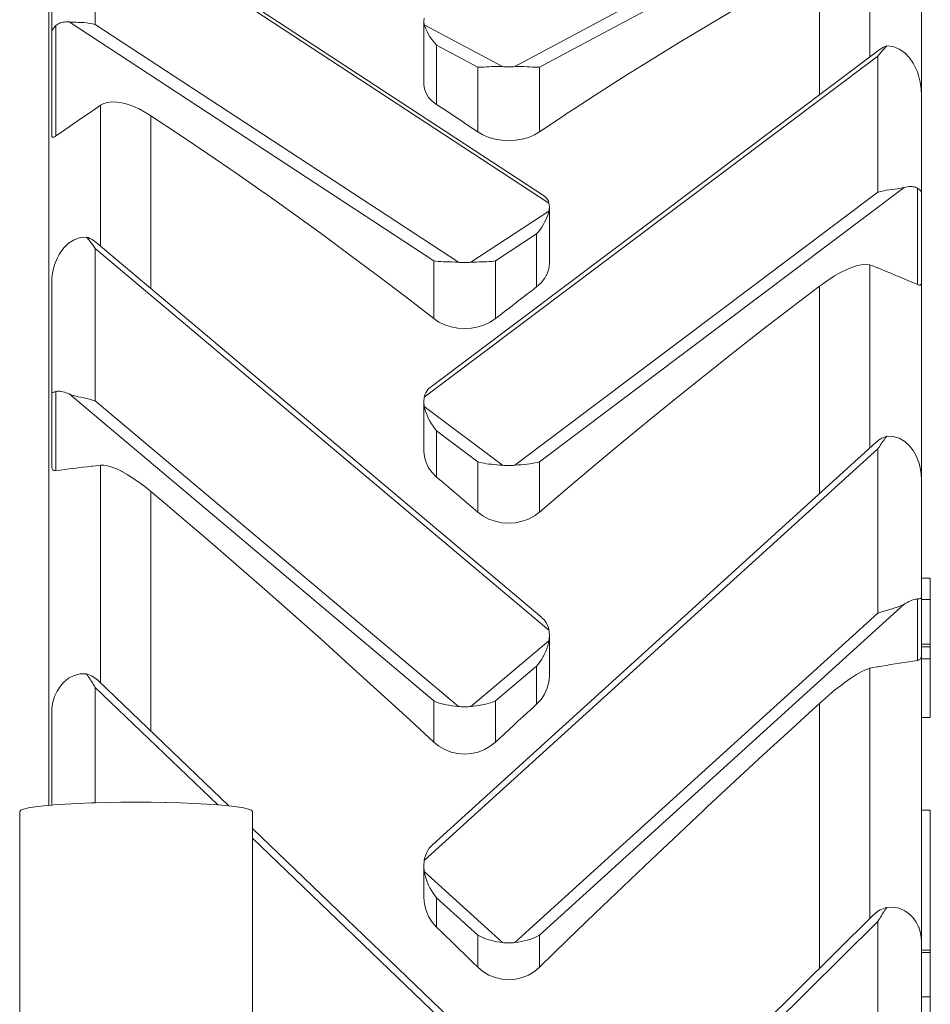
# Model space of a CAD drawing. Units: millimetres. Extents: x 280.6 to 327, y 164.4 to 224.8.
# Drawn here: x 316.9 to 318.5, y 188.2 to 189.9 of the extents above; entities that cross this region are included whole.
import ezdxf

# ---------------------------------------------------------------- set-up
doc = ezdxf.new("R2010")
doc.units = ezdxf.units.MM
doc.header["$MEASUREMENT"] = 0
doc.layers.add('Ebene 1', color=7, linetype='Continuous', lineweight=0)

# ---------------------------------------------------------------- blocks, each defined once
blk = doc.blocks.new('Block_1')
at = {"layer": 'Ebene 1', "color": 250, "lineweight": 9}
for p, q in [((316.959, 188.5221), (316.959, 190.2362)), ((317.76, 189.7913), (318.384, 190.1255)), ((317.8024, 189.79), (318.429, 190.1256)), ((317.8107, 189.5686), (317.0342, 190.0771)), ((317.8186, 189.5568), (317.039, 190.0674)), ((317.039, 190.0674), (317.039, 189.8636)), ((316.964, 189.8489), (316.964, 189.9946)), ((318.3702, 189.9801), (318.3702, 189.8079)), ((318.2836, 189.9704), (318.2836, 189.7428)), ((318.459, 189.7418), (318.459, 189.9001)), ((316.9713, 189.8618), (316.9713, 189.6721)), ((317.6206, 189.4575), (316.994, 189.8679)), ((317.663, 189.455), (317.039, 189.8636)), ((317.6036, 189.869), (317.6036, 189.7603)), ((317.7387, 189.7913), (317.6044, 189.8632)), ((316.964, 189.8491), (316.964, 189.6732)), ((317.6256, 189.8278), (317.6963, 189.79)), ((317.6256, 189.8278), (317.6256, 189.726)), ((317.6044, 189.2233), (318.384, 189.8094)), ((318.3857, 189.8196), (317.6143, 189.2397)), ((318.384, 189.8094), (318.384, 189.5755)), ((317.6963, 189.79), (317.6963, 189.6791)), ((317.8024, 189.79), (317.8024, 189.6791)), ((318.459, 189.5743), (318.459, 189.7416)), ((317.0478, 189.4828), (317.0478, 189.7247)), ((317.1344, 189.7067), (317.1344, 189.4099)), ((317.76, 189.1064), (318.384, 189.5755)), ((317.8024, 189.1124), (318.429, 189.5835)), ((318.4517, 189.5823), (318.4517, 189.4168)), ((318.459, 189.5743), (318.459, 189.421)), ((317.6843, 189.455), (317.8186, 189.5429)), ((317.8194, 189.4527), (317.8194, 189.55)), ((317.7974, 189.5038), (317.7267, 189.4575)), ((317.7974, 189.5038), (317.7974, 189.4127)), ((317.8064, 188.8446), (317.0403, 189.4891)), ((317.039, 189.4787), (317.034, 189.4855)), ((317.8186, 188.8229), (317.039, 189.4787)), ((317.039, 189.4787), (317.039, 189.217)), ((317.6206, 189.4575), (317.6206, 189.3583)), ((317.7267, 189.4575), (317.7267, 189.3583)), ((318.3702, 189.4503), (318.3702, 189.1362)), ((318.459, 189.4209), (318.459, 189.421)), ((318.459, 189.0821), (318.459, 189.4197)), ((316.964, 189.2304), (316.964, 189.4175)), ((318.2886, 189.4176), (318.2836, 189.4138)), ((318.2836, 189.4138), (318.2836, 189.0576)), ((316.9713, 189.233), (316.9713, 189.0973)), ((316.964, 189.2304), (316.964, 189.1047)), ((317.6206, 188.7017), (316.994, 189.2289)), ((317.663, 188.692), (317.039, 189.217)), ((317.6036, 189.2155), (317.6036, 189.1306)), ((317.7387, 189.1064), (317.6044, 189.2074)), ((317.6256, 189.1656), (317.6963, 189.1124)), ((317.6256, 189.1656), (317.6256, 189.0861)), ((317.6044, 188.4276), (318.384, 189.1348)), ((318.3803, 189.1453), (317.6187, 188.4545)), ((318.384, 189.1348), (318.384, 188.8526)), ((317.0478, 188.733), (317.0478, 189.1064)), ((317.6963, 189.1124), (317.6963, 189.0259)), ((317.8024, 189.1124), (317.8024, 189.0259)), ((318.459, 188.8792), (318.459, 189.081)), ((317.1344, 189.0613), (317.1344, 188.6499)), ((318.459, 188.9127), (318.474, 188.9127)), ((318.474, 188.8759), (318.474, 188.9127)), ((318.459, 188.8792), (318.459, 188.7813)), ((317.8024, 188.2994), (318.429, 188.8678)), ((318.4517, 188.8768), (318.454, 188.877)), ((318.4517, 188.8768), (318.4517, 188.7711)), ((318.459, 188.8759), (318.474, 188.8759)), ((318.474, 188.7991), (318.474, 188.8759)), ((317.76, 188.2865), (318.384, 188.8526)), ((317.8194, 188.7444), (317.8194, 188.8141)), ((317.6843, 188.692), (317.8186, 188.805)), ((318.459, 188.7991), (318.474, 188.7991)), ((318.459, 188.7945), (318.474, 188.7945)), ((318.474, 188.7945), (318.474, 188.7991)), ((318.474, 188.774), (318.474, 188.7945)), ((318.459, 188.7812), (318.459, 188.7813)), ((318.459, 188.2884), (318.459, 188.7797)), ((317.7974, 188.7612), (317.7267, 188.7017)), ((317.7974, 188.7612), (317.7974, 188.696)), ((318.459, 188.774), (318.474, 188.774)), ((318.474, 188.6732), (318.474, 188.774)), ((318.3702, 188.7577), (318.3702, 188.3281)), ((317.039, 188.7249), (317.034, 188.7327)), ((317.2685, 188.5212), (317.0452, 188.7355)), ((317.2495, 188.5229), (317.039, 188.7249)), ((317.039, 188.7249), (317.039, 188.5265)), ((317.6206, 188.7017), (317.6206, 188.6307)), ((317.7267, 188.7017), (317.7267, 188.6307)), ((318.2886, 188.7019), (318.2836, 188.6974)), ((318.2836, 188.6974), (318.2836, 188.2424)), ((316.964, 188.5226), (316.964, 188.6802)), ((318.474, 188.6732), (318.459, 188.6732)), ((316.909, 188.5116), (316.909, 187.6203)), ((317.309, 179.7893), (317.309, 188.5119)), ((318.459, 188.5138), (318.474, 188.5138)), ((318.474, 188.2735), (318.474, 188.5138)), ((317.802, 188.0093), (317.309, 188.4824)), ((317.8186, 187.9769), (317.309, 188.4658)), ((317.6036, 188.4182), (317.6036, 188.3639)), ((317.7387, 188.2865), (317.6044, 188.4084)), ((317.6256, 188.3636), (317.6963, 188.2994)), ((317.6256, 188.3636), (317.6256, 188.3128)), ((317.6044, 187.5519), (318.384, 188.3229)), ((318.3757, 188.3336), (317.6232, 187.5893)), ((318.384, 188.3229), (318.384, 188.0152)), ((317.6963, 188.2994), (317.6963, 188.2442)), ((317.8024, 188.2994), (317.8024, 188.2442)), ((318.459, 188.0675), (318.459, 188.2875)), ((318.459, 188.2735), (318.474, 188.2735)), ((318.459, 188.2694), (318.459, 188.2695)), ((318.459, 188.2694), (318.474, 188.2694)), ((318.474, 188.2694), (318.474, 188.2735)), ((318.474, 188.1935), (318.474, 188.2694)), ((318.459, 188.1935), (318.474, 188.1935)), ((318.474, 188.1652), (318.474, 188.1935))]:
    blk.add_line(p, q, dxfattribs=at)
for points in [[(318.2836, 189.9704), (318.2713, 189.9637), (318.2352, 189.9441), (318.1869, 189.9172), (318.1386, 189.8896), (318.0904, 189.8613), (318.0422, 189.8325), (317.994, 189.803), (317.946, 189.7729), (317.898, 189.7422), (317.86, 189.7174), (317.8501, 189.711), (317.8446, 189.7073), (317.8024, 189.6791)], [(316.9713, 189.8618), (316.9699, 189.8604), (316.9687, 189.8591), (316.9676, 189.8578), (316.9666, 189.8565), (316.9658, 189.8552), (316.9651, 189.8539), (316.9646, 189.8526), (316.9643, 189.8514), (316.9641, 189.8501), (316.964, 189.8491), (316.964, 189.8491), (316.964, 189.849)], [(316.9713, 189.8618), (316.9699, 189.8604), (316.9687, 189.8591), (316.9676, 189.8578), (316.9666, 189.8565), (316.9658, 189.8552), (316.9651, 189.8539), (316.9646, 189.8526), (316.9643, 189.8514), (316.9641, 189.8501), (316.964, 189.8491)], [(316.994, 189.8679), (316.9912, 189.868), (316.9884, 189.868), (316.9858, 189.8678), (316.9833, 189.8675), (316.981, 189.867), (316.9788, 189.8663), (316.9767, 189.8654), (316.9747, 189.8644), (316.973, 189.8632), (316.9713, 189.8618)], [(316.994, 189.8679), (316.9912, 189.868), (316.9884, 189.868), (316.9858, 189.8678), (316.9833, 189.8675), (316.981, 189.867), (316.9788, 189.8663), (316.9767, 189.8654), (316.9747, 189.8644), (316.973, 189.8632), (316.9713, 189.8618)], [(316.994, 189.8679), (316.9953, 189.8678), (316.9974, 189.8676), (317.0012, 189.8675), (317.0053, 189.8674), (317.0097, 189.8672), (317.0143, 189.867), (317.0191, 189.8667), (317.0241, 189.8662), (317.0291, 189.8655), (317.034, 189.8647), (317.0341, 189.8647), (317.039, 189.8636)], [(316.9953, 189.8678), (316.9974, 189.8676), (317.0012, 189.8675), (317.0053, 189.8674), (317.0097, 189.8672), (317.0143, 189.867), (317.0191, 189.8667), (317.0241, 189.8662), (317.0291, 189.8655), (317.034, 189.8647), (317.0341, 189.8647), (317.039, 189.8636)], [(317.6044, 189.8746), (317.6041, 189.8735), (317.6039, 189.8723), (317.6038, 189.8712), (317.6037, 189.87), (317.6036, 189.869), (317.6036, 189.8689), (317.6036, 189.8689), (317.6037, 189.8678), (317.6038, 189.8666), (317.6039, 189.8655), (317.6041, 189.8644), (317.6044, 189.8632)], [(317.6036, 189.8689), (317.6037, 189.8678), (317.6038, 189.8666), (317.6039, 189.8655), (317.6041, 189.8644), (317.6044, 189.8632)], [(317.6044, 189.8632), (317.6053, 189.8604), (317.6064, 189.8572), (317.6079, 189.8538), (317.6097, 189.8501), (317.6118, 189.8464), (317.6141, 189.8426), (317.6167, 189.8387), (317.6195, 189.835), (317.6225, 189.8313), (317.6256, 189.8278)], [(317.6044, 189.8632), (317.6053, 189.8604), (317.6064, 189.8572), (317.6079, 189.8538), (317.6097, 189.8501), (317.6118, 189.8464), (317.6141, 189.8426), (317.6167, 189.8387), (317.6195, 189.835), (317.6225, 189.8313), (317.6256, 189.8278)], [(318.384, 189.8094), (318.3855, 189.8113), (318.387, 189.8131), (318.3885, 189.8149), (318.39, 189.8167), (318.3915, 189.8184), (318.3931, 189.8202), (318.3946, 189.8219), (318.3956, 189.823), (318.3961, 189.8235), (318.3976, 189.8252), (318.3991, 189.8268)], [(318.3857, 189.8196), (318.3877, 189.821), (318.3905, 189.8228), (318.3933, 189.8244), (318.3946, 189.825), (318.3962, 189.8257), (318.3991, 189.8268)], [(318.3991, 189.8268), (318.4101, 189.8255), (318.4204, 189.8214), (318.43, 189.8148), (318.438, 189.8064), (318.4445, 189.7973), (318.4498, 189.7871), (318.4517, 189.782), (318.4539, 189.7761), (318.4568, 189.7645), (318.4585, 189.7529), (318.459, 189.7427), (318.459, 189.7418), (318.459, 189.7416)], [(318.384, 189.8094), (318.3855, 189.8113), (318.387, 189.8131), (318.3885, 189.8149), (318.39, 189.8167), (318.3915, 189.8184), (318.3931, 189.8202), (318.3946, 189.8219), (318.3956, 189.823)], [(317.6963, 189.79), (317.6997, 189.79), (317.7032, 189.7901), (317.7071, 189.7903), (317.7111, 189.7906), (317.7154, 189.7909), (317.7198, 189.7912), (317.7244, 189.7914), (317.7291, 189.7915), (317.7339, 189.7915), (317.7387, 189.7913)], [(317.6963, 189.79), (317.6997, 189.79), (317.7032, 189.7901), (317.7071, 189.7903), (317.7111, 189.7906), (317.7154, 189.7909), (317.7198, 189.7912), (317.7244, 189.7914), (317.7291, 189.7915), (317.7339, 189.7915), (317.7387, 189.7913)], [(317.7387, 189.7913), (317.7409, 189.7911), (317.743, 189.791), (317.7451, 189.7909), (317.7472, 189.7909), (317.7494, 189.7909), (317.7515, 189.7909), (317.7536, 189.7909), (317.7557, 189.791), (317.7579, 189.7911), (317.76, 189.7913)], [(317.7387, 189.7913), (317.7409, 189.7911), (317.743, 189.791), (317.7451, 189.7909), (317.7472, 189.7909), (317.7494, 189.7909), (317.7515, 189.7909), (317.7536, 189.7909), (317.7557, 189.791), (317.7579, 189.7911), (317.76, 189.7913)], [(317.76, 189.7913), (317.7654, 189.7915), (317.7709, 189.7915), (317.7762, 189.7913), (317.7811, 189.791), (317.7857, 189.7907), (317.7902, 189.7904), (317.7946, 189.7902), (317.7987, 189.79), (317.8024, 189.79)], [(317.76, 189.7913), (317.7654, 189.7915), (317.7709, 189.7915), (317.7762, 189.7913), (317.7811, 189.791), (317.7857, 189.7907), (317.7902, 189.7904), (317.7946, 189.7902), (317.7987, 189.79), (317.8024, 189.79)], [(317.6256, 189.726), (317.618, 189.7319), (317.6118, 189.7384), (317.6073, 189.7454), (317.6046, 189.7528), (317.6036, 189.7603), (317.6036, 189.7603)], [(316.9713, 189.6721), (316.9789, 189.6774), (316.9866, 189.6827), (316.9942, 189.688), (317.0018, 189.6933), (317.0095, 189.6986), (317.0171, 189.7038), (317.0248, 189.7091), (317.0325, 189.7143), (317.034, 189.7153), (317.0401, 189.7195), (317.0478, 189.7247)], [(317.0478, 189.7247), (317.0536, 189.7278), (317.0602, 189.7297), (317.0676, 189.7306), (317.0758, 189.7304), (317.0846, 189.729), (317.0939, 189.7266), (317.1036, 189.7231), (317.1128, 189.719), (317.1137, 189.7186), (317.1141, 189.7184), (317.124, 189.7131), (317.1336, 189.7073), (317.1344, 189.7067)], [(317.0478, 189.7247), (317.0536, 189.7278), (317.0602, 189.7297), (317.0676, 189.7306), (317.0758, 189.7304), (317.0846, 189.729), (317.0939, 189.7266), (317.1036, 189.7231), (317.1128, 189.719), (317.1137, 189.7186), (317.1141, 189.7184), (317.124, 189.7131), (317.1336, 189.7073)], [(317.6963, 189.6791), (317.6885, 189.6844), (317.6806, 189.6896), (317.6728, 189.6949), (317.6649, 189.7001), (317.6571, 189.7053), (317.6541, 189.7073), (317.6492, 189.7105), (317.6413, 189.7157), (317.6388, 189.7174), (317.6335, 189.7209), (317.6256, 189.726)], [(317.1344, 189.7067), (317.1833, 189.6744), (317.2321, 189.6416), (317.2809, 189.6081), (317.3291, 189.5744), (317.3296, 189.5741), (317.3783, 189.5395), (317.427, 189.5043), (317.4755, 189.4686), (317.524, 189.4323), (317.5724, 189.3956), (317.6206, 189.3583)], [(317.1344, 189.7067), (317.1833, 189.6744), (317.2321, 189.6416), (317.2809, 189.6081), (317.3291, 189.5744)], [(316.964, 189.6732), (316.964, 189.6731), (316.9641, 189.6722), (316.9643, 189.6713), (316.9647, 189.6706), (316.9652, 189.6702), (316.9659, 189.6699), (316.9667, 189.6699), (316.9677, 189.6701), (316.9688, 189.6706), (316.97, 189.6712), (316.9713, 189.6721), (316.9713, 189.6721)], [(317.8024, 189.6791), (317.7935, 189.6739), (317.7835, 189.6697), (317.7726, 189.6667), (317.7611, 189.6648), (317.7494, 189.6642), (317.7376, 189.6648), (317.7261, 189.6667), (317.7152, 189.6697), (317.7052, 189.6739), (317.6963, 189.6791)], [(318.429, 189.5835), (318.4256, 189.5828), (318.4218, 189.5821), (318.4177, 189.5815), (318.4133, 189.5809), (318.4128, 189.5808), (318.4087, 189.5803), (318.4039, 189.5796), (318.3989, 189.5788), (318.3939, 189.5779), (318.3889, 189.5768), (318.3841, 189.5756), (318.384, 189.5755)], [(318.429, 189.5835), (318.4256, 189.5828), (318.4218, 189.5821), (318.4177, 189.5815), (318.4133, 189.5809), (318.4128, 189.5808), (318.4087, 189.5803), (318.4039, 189.5796), (318.3989, 189.5788), (318.3939, 189.5779), (318.3889, 189.5768), (318.3841, 189.5756)], [(318.429, 189.5835), (318.4318, 189.5842), (318.4346, 189.5847), (318.4372, 189.585), (318.4397, 189.5851), (318.442, 189.5851), (318.4442, 189.5849), (318.4463, 189.5845), (318.4483, 189.5839), (318.45, 189.5832), (318.4517, 189.5823)], [(318.429, 189.5835), (318.4318, 189.5842), (318.4346, 189.5847), (318.4372, 189.585), (318.4397, 189.5851), (318.442, 189.5851), (318.4442, 189.5849), (318.4463, 189.5845), (318.4483, 189.5839), (318.45, 189.5832), (318.4517, 189.5823)], [(318.4517, 189.5823), (318.4531, 189.5814), (318.4543, 189.5806), (318.4554, 189.5797), (318.4564, 189.5789), (318.4572, 189.5781), (318.4579, 189.5773), (318.4584, 189.5765), (318.4587, 189.5757), (318.4589, 189.575), (318.459, 189.5744), (318.459, 189.5744), (318.459, 189.5743)], [(318.4517, 189.5823), (318.4531, 189.5814), (318.4543, 189.5806), (318.4554, 189.5797), (318.4564, 189.5789), (318.4572, 189.5781), (318.4579, 189.5773), (318.4584, 189.5765), (318.4587, 189.5757), (318.4589, 189.575), (318.459, 189.5744)], [(317.8107, 189.5686), (317.8123, 189.5674), (317.8144, 189.5655), (317.8162, 189.563), (317.8176, 189.5601), (317.8186, 189.5568)], [(317.8186, 189.5568), (317.8189, 189.5554), (317.8191, 189.5541), (317.8192, 189.5527), (317.8193, 189.5513), (317.8194, 189.55), (317.8194, 189.5499), (317.8194, 189.5499), (317.8193, 189.5485), (317.8192, 189.5471), (317.8191, 189.5457), (317.8189, 189.5443), (317.8186, 189.5429)], [(317.8186, 189.5429), (317.8177, 189.5396), (317.8166, 189.5359), (317.8151, 189.532), (317.8133, 189.5279), (317.8112, 189.5238), (317.8089, 189.5196), (317.8063, 189.5155), (317.8035, 189.5114), (317.8005, 189.5075), (317.7974, 189.5038)], [(317.8186, 189.5429), (317.8177, 189.5396), (317.8166, 189.5359), (317.8151, 189.532), (317.8133, 189.5279), (317.8112, 189.5238), (317.8089, 189.5196), (317.8063, 189.5155), (317.8035, 189.5114), (317.8005, 189.5075), (317.7974, 189.5038)], [(317.8194, 189.55), (317.8194, 189.5499), (317.8194, 189.5499), (317.8193, 189.5485), (317.8192, 189.5471), (317.8191, 189.5457), (317.8189, 189.5443), (317.8186, 189.5429)], [(317.0239, 189.4985), (317.0129, 189.4976), (317.0026, 189.4939), (316.993, 189.4878), (316.985, 189.4799), (316.9785, 189.4712), (316.977, 189.4684), (316.9732, 189.4614), (316.9691, 189.4508), (316.9662, 189.4397), (316.9645, 189.4285), (316.964, 189.4187), (316.964, 189.4178), (316.964, 189.4175)], [(317.0403, 189.4891), (317.0379, 189.491), (317.0353, 189.4929), (317.034, 189.4937), (317.0325, 189.4946), (317.0297, 189.4961), (317.0268, 189.4974), (317.0239, 189.4985)], [(317.039, 189.4787), (317.0375, 189.4808), (317.036, 189.4828), (317.0345, 189.4848), (317.034, 189.4855), (317.033, 189.4868), (317.0314, 189.4888), (317.0299, 189.4908), (317.0284, 189.4928), (317.0269, 189.4947), (317.0254, 189.4966), (317.0239, 189.4985)], [(317.663, 189.455), (317.6576, 189.4553), (317.6521, 189.4556), (317.6468, 189.4557), (317.6419, 189.4558), (317.6373, 189.456), (317.6328, 189.4562), (317.6284, 189.4565), (317.6243, 189.457), (317.6206, 189.4575)], [(317.663, 189.455), (317.6576, 189.4553), (317.6521, 189.4556), (317.6468, 189.4557), (317.6419, 189.4558), (317.6373, 189.456), (317.6328, 189.4562), (317.6284, 189.4565), (317.6243, 189.457), (317.6206, 189.4575)], [(317.6843, 189.455), (317.6821, 189.4548), (317.68, 189.4546), (317.6779, 189.4545), (317.6758, 189.4545), (317.6736, 189.4545), (317.6715, 189.4545), (317.6694, 189.4545), (317.6673, 189.4546), (317.6651, 189.4548), (317.663, 189.455)], [(317.6843, 189.455), (317.6821, 189.4548), (317.68, 189.4546), (317.6779, 189.4545), (317.6758, 189.4545), (317.6736, 189.4545), (317.6715, 189.4545), (317.6694, 189.4545), (317.6673, 189.4546), (317.6651, 189.4548), (317.663, 189.455)], [(317.7267, 189.4575), (317.7233, 189.457), (317.7198, 189.4566), (317.7159, 189.4563), (317.7119, 189.4561), (317.7076, 189.4559), (317.7032, 189.4558), (317.6986, 189.4557), (317.6939, 189.4555), (317.6891, 189.4553), (317.6843, 189.455)], [(317.7267, 189.4575), (317.7233, 189.457), (317.7198, 189.4566), (317.7159, 189.4563), (317.7119, 189.4561), (317.7076, 189.4559), (317.7032, 189.4558), (317.6986, 189.4557), (317.6939, 189.4555), (317.6891, 189.4553), (317.6843, 189.455)], [(317.7974, 189.4127), (317.805, 189.4195), (317.8112, 189.4271), (317.8157, 189.4353), (317.8184, 189.4439), (317.8194, 189.4527), (317.8194, 189.4527)], [(318.3752, 189.4489), (318.3702, 189.4503), (318.3694, 189.4505), (318.3628, 189.4511), (318.3554, 189.4505), (318.3499, 189.4494), (318.3472, 189.4488), (318.3405, 189.4467), (318.3384, 189.446), (318.3291, 189.4422), (318.3194, 189.4374), (318.3093, 189.4317), (318.3052, 189.4291), (318.299, 189.4251), (318.2886, 189.4176)], [(318.4517, 189.4168), (318.4494, 189.4178), (318.4441, 189.4201), (318.4364, 189.4233), (318.4288, 189.4266), (318.4212, 189.4298), (318.4185, 189.4309), (318.4135, 189.433), (318.4059, 189.4362), (318.3982, 189.4394), (318.3905, 189.4426), (318.384, 189.4453), (318.3829, 189.4458), (318.3752, 189.4489)], [(318.459, 189.421), (318.459, 189.4209), (318.4589, 189.4197), (318.4587, 189.4186), (318.4583, 189.4176), (318.4578, 189.4169), (318.4571, 189.4164), (318.4563, 189.416), (318.4553, 189.4159), (318.4542, 189.416), (318.453, 189.4163), (318.4517, 189.4168)], [(317.7267, 189.3583), (317.7345, 189.3644), (317.7424, 189.3705), (317.7502, 189.3765), (317.7581, 189.3826), (317.7659, 189.3887), (317.7738, 189.3947), (317.7817, 189.4007), (317.7895, 189.4067), (317.7974, 189.4127)], [(318.2836, 189.4138), (318.2352, 189.3772), (318.1869, 189.34), (318.1386, 189.3024), (318.0904, 189.2642), (318.0422, 189.2256), (317.994, 189.1866), (317.946, 189.147), (317.898, 189.1071), (317.8501, 189.0667), (317.8024, 189.0259)], [(317.6206, 189.3583), (317.6295, 189.3523), (317.6395, 189.3475), (317.6504, 189.344), (317.6619, 189.3418), (317.6736, 189.3411), (317.6854, 189.3418), (317.6969, 189.344), (317.7078, 189.3475), (317.7178, 189.3523), (317.7267, 189.3583)], [(317.6206, 189.3583), (317.6295, 189.3523), (317.6395, 189.3475), (317.6504, 189.344), (317.6619, 189.3418), (317.6736, 189.3411), (317.6854, 189.3418), (317.6969, 189.344), (317.7078, 189.3475), (317.7178, 189.3523), (317.7267, 189.3583)], [(316.9713, 189.233), (316.9699, 189.2326), (316.9687, 189.2323), (316.9676, 189.2319), (316.9666, 189.2316), (316.9658, 189.2314), (316.9651, 189.2311), (316.9646, 189.2309), (316.9643, 189.2307), (316.9641, 189.2305), (316.964, 189.2304)], [(316.9713, 189.233), (316.9699, 189.2326), (316.9687, 189.2323), (316.9676, 189.2319), (316.9666, 189.2316), (316.9658, 189.2314), (316.9651, 189.2311), (316.9646, 189.2309), (316.9643, 189.2307), (316.9641, 189.2305), (316.964, 189.2304)], [(316.994, 189.2289), (316.9912, 189.23), (316.9884, 189.2311), (316.9858, 189.2319), (316.9833, 189.2326), (316.981, 189.2331), (316.9788, 189.2334), (316.9767, 189.2336), (316.9747, 189.2335), (316.973, 189.2333), (316.9713, 189.233)], [(316.994, 189.2289), (316.9912, 189.23), (316.9884, 189.2311), (316.9858, 189.2319), (316.9833, 189.2326), (316.981, 189.2331), (316.9788, 189.2334), (316.9767, 189.2336), (316.9747, 189.2335), (316.973, 189.2333), (316.9713, 189.233)], [(317.6143, 189.2397), (317.613, 189.2386), (317.6107, 189.2364), (317.6086, 189.2338), (317.6068, 189.2307), (317.6054, 189.2272), (317.6044, 189.2233)], [(316.994, 189.2289), (316.9974, 189.2275), (317.0012, 189.2263), (317.0053, 189.2252), (317.0097, 189.2241), (317.0143, 189.2231), (317.0191, 189.222), (317.0241, 189.2209), (317.0291, 189.2197), (317.034, 189.2184), (317.0341, 189.2184), (317.039, 189.217)], [(316.994, 189.2289), (316.9974, 189.2275), (317.0012, 189.2263), (317.0053, 189.2252), (317.0097, 189.2241), (317.0143, 189.2231), (317.0191, 189.222), (317.0241, 189.2209), (317.0291, 189.2197), (317.034, 189.2184), (317.0341, 189.2184), (317.039, 189.217)], [(317.6044, 189.2233), (317.6041, 189.2217), (317.6039, 189.2202), (317.6038, 189.2186), (317.6037, 189.217), (317.6036, 189.2155), (317.6036, 189.2154), (317.6036, 189.2153), (317.6037, 189.2138), (317.6038, 189.2122), (317.6039, 189.2106), (317.6041, 189.209), (317.6044, 189.2074)], [(317.6036, 189.2153), (317.6037, 189.2138), (317.6038, 189.2122), (317.6039, 189.2106), (317.6041, 189.209), (317.6044, 189.2074)], [(317.6044, 189.2074), (317.6053, 189.2036), (317.6064, 189.1995), (317.6079, 189.1952), (317.6097, 189.1909), (317.6118, 189.1864), (317.6141, 189.182), (317.6167, 189.1777), (317.6195, 189.1735), (317.6216, 189.1706), (317.6225, 189.1695), (317.6256, 189.1656)], [(317.6044, 189.2074), (317.6053, 189.2036), (317.6064, 189.1995), (317.6079, 189.1952), (317.6097, 189.1909), (317.6118, 189.1864), (317.6141, 189.182), (317.6167, 189.1777), (317.6195, 189.1735), (317.6216, 189.1706), (317.6225, 189.1695), (317.6256, 189.1656)], [(318.3803, 189.1453), (318.3825, 189.1473), (318.384, 189.1484), (318.3851, 189.1493), (318.3877, 189.1511), (318.3905, 189.1527), (318.3933, 189.1541), (318.3962, 189.1554), (318.3991, 189.1564)], [(318.384, 189.1348), (318.3855, 189.137), (318.387, 189.1392), (318.3885, 189.1414), (318.39, 189.1436), (318.3915, 189.1458), (318.3931, 189.1479), (318.3946, 189.1501), (318.3961, 189.1522), (318.3976, 189.1543), (318.3991, 189.1564)], [(318.384, 189.1348), (318.3855, 189.137), (318.387, 189.1392), (318.3885, 189.1414), (318.39, 189.1436), (318.3915, 189.1458), (318.3931, 189.1479), (318.3946, 189.1501), (318.3961, 189.1522), (318.3976, 189.1543), (318.3991, 189.1564)], [(318.3991, 189.1564), (318.4101, 189.156), (318.4204, 189.1527), (318.43, 189.1471), (318.438, 189.1398), (318.4445, 189.1316), (318.4498, 189.1225), (318.4539, 189.1124), (318.454, 189.112), (318.4568, 189.102), (318.4585, 189.0914), (318.459, 189.0821), (318.459, 189.0812), (318.459, 189.081)], [(317.6256, 189.0861), (317.618, 189.0937), (317.6118, 189.1021), (317.6073, 189.1112), (317.6046, 189.1208), (317.6036, 189.1305), (317.6036, 189.1306)], [(316.964, 189.1047), (316.964, 189.1045), (316.9641, 189.1032), (316.9643, 189.1018), (316.9647, 189.1006), (316.9652, 189.0996), (316.9659, 189.0987), (316.9667, 189.0981), (316.9677, 189.0976), (316.9688, 189.0973), (316.97, 189.0972), (316.9713, 189.0973), (316.9713, 189.0973)], [(316.9713, 189.0973), (316.9789, 189.0982), (316.9866, 189.0992), (316.9942, 189.1001), (317.0018, 189.1011), (317.0095, 189.102), (317.0171, 189.1029), (317.0248, 189.1038), (317.0325, 189.1047), (317.034, 189.1048), (317.0401, 189.1055), (317.0478, 189.1064)], [(317.0478, 189.1064), (317.0536, 189.1064), (317.0602, 189.1054), (317.0676, 189.1032), (317.0758, 189.1), (317.084, 189.0961), (317.0846, 189.0958), (317.0939, 189.0906), (317.1036, 189.0844), (317.1128, 189.0781), (317.1137, 189.0775), (317.124, 189.0697), (317.1344, 189.0613)], [(317.6963, 189.1124), (317.6997, 189.1114), (317.7032, 189.1105), (317.7071, 189.1098), (317.7111, 189.1091), (317.7154, 189.1085), (317.7198, 189.1081), (317.7244, 189.1076), (317.7291, 189.1072), (317.7339, 189.1068), (317.7387, 189.1064)], [(317.6963, 189.1124), (317.6997, 189.1114), (317.7032, 189.1105), (317.7071, 189.1098), (317.7111, 189.1091), (317.7154, 189.1085), (317.7198, 189.1081), (317.7244, 189.1076), (317.7291, 189.1072), (317.7339, 189.1068), (317.7387, 189.1064)], [(317.7387, 189.1064), (317.7409, 189.1062), (317.743, 189.106), (317.7451, 189.1059), (317.7472, 189.1058), (317.7494, 189.1058), (317.7515, 189.1058), (317.7536, 189.1059), (317.7557, 189.106), (317.7579, 189.1062), (317.76, 189.1064)], [(317.7387, 189.1064), (317.7409, 189.1062), (317.743, 189.106), (317.7451, 189.1059), (317.7472, 189.1058), (317.7494, 189.1058), (317.7515, 189.1058), (317.7536, 189.1059), (317.7557, 189.106), (317.7579, 189.1062), (317.76, 189.1064)], [(317.76, 189.1064), (317.7654, 189.1069), (317.7709, 189.1074), (317.7762, 189.1078), (317.7811, 189.1083), (317.7857, 189.1088), (317.7902, 189.1095), (317.7946, 189.1104), (317.7987, 189.1113), (317.8024, 189.1124)], [(317.76, 189.1064), (317.7654, 189.1069), (317.7709, 189.1074), (317.7762, 189.1078), (317.7811, 189.1083), (317.7857, 189.1088), (317.7902, 189.1095), (317.7946, 189.1104), (317.7987, 189.1113), (317.8024, 189.1124)], [(317.084, 189.0961), (317.0846, 189.0958), (317.0939, 189.0906), (317.1036, 189.0844), (317.1128, 189.0781)], [(317.6963, 189.0259), (317.6885, 189.0326), (317.6806, 189.0393), (317.6728, 189.046), (317.6649, 189.0528), (317.6571, 189.0594), (317.6492, 189.0661), (317.6413, 189.0728), (317.6335, 189.0795), (317.6256, 189.0861)], [(317.1344, 189.0613), (317.159, 189.0405), (317.1833, 189.0199), (317.2321, 188.9782), (317.2809, 188.9361), (317.3296, 188.8936), (317.3783, 188.8507), (317.427, 188.8074), (317.4755, 188.7637), (317.524, 188.7197), (317.5724, 188.6754), (317.6206, 188.6307)], [(317.159, 189.0405), (317.1833, 189.0199), (317.2321, 188.9782), (317.2809, 188.9361), (317.3296, 188.8936), (317.3783, 188.8507), (317.427, 188.8074), (317.4755, 188.7637), (317.524, 188.7197), (317.5724, 188.6754), (317.6206, 188.6307)], [(317.8024, 189.0259), (317.7935, 189.0193), (317.7835, 189.014), (317.7726, 189.0101), (317.7611, 189.0077), (317.7494, 189.0069), (317.7376, 189.0077), (317.7261, 189.0101), (317.7152, 189.014), (317.7052, 189.0193), (317.6963, 189.0259)], [(318.4517, 188.8768), (318.4531, 188.8769), (318.454, 188.877), (318.4543, 188.877), (318.4554, 188.8772), (318.4564, 188.8774), (318.4572, 188.8776), (318.4579, 188.8779), (318.4584, 188.8782), (318.4587, 188.8785), (318.4589, 188.8788), (318.459, 188.8791), (318.459, 188.8791)], [(318.429, 188.8678), (318.4256, 188.866), (318.4218, 188.8643), (318.4177, 188.8628), (318.4133, 188.8613), (318.4087, 188.8599), (318.4039, 188.8585), (318.3989, 188.8571), (318.3939, 188.8556), (318.3889, 188.8542), (318.384, 188.8526)], [(318.429, 188.8678), (318.4256, 188.866), (318.4218, 188.8643), (318.4177, 188.8628), (318.4133, 188.8613), (318.4087, 188.8599), (318.4039, 188.8585), (318.3989, 188.8571), (318.3939, 188.8556), (318.3889, 188.8542), (318.384, 188.8526)], [(318.429, 188.8678), (318.4318, 188.8695), (318.4346, 188.8709), (318.4372, 188.8723), (318.4397, 188.8734), (318.442, 188.8744), (318.4442, 188.8752), (318.4463, 188.8759), (318.4483, 188.8763), (318.45, 188.8766), (318.4517, 188.8768)], [(318.429, 188.8678), (318.4318, 188.8695), (318.4346, 188.8709), (318.4372, 188.8723), (318.4397, 188.8734), (318.442, 188.8744), (318.4442, 188.8752), (318.4463, 188.8759), (318.4483, 188.8763), (318.45, 188.8766), (318.4517, 188.8768)], [(317.8064, 188.8446), (317.8072, 188.8439), (317.81, 188.8412), (317.8123, 188.8383), (317.8144, 188.8351), (317.8162, 188.8313), (317.8176, 188.8272), (317.8186, 188.8229)], [(317.8186, 188.8229), (317.8189, 188.8211), (317.8191, 188.8193), (317.8192, 188.8175), (317.8193, 188.8157), (317.8194, 188.8141), (317.8194, 188.8139), (317.8194, 188.8138)], [(317.8194, 188.8141), (317.8194, 188.8139), (317.8194, 188.8138), (317.8194, 188.8138), (317.8193, 188.8121), (317.8192, 188.8104), (317.8191, 188.8086), (317.8189, 188.8068), (317.8186, 188.805)], [(317.8193, 188.8121), (317.8192, 188.8104), (317.8191, 188.8086), (317.8189, 188.8068), (317.8186, 188.805)], [(317.8186, 188.805), (317.8177, 188.8008), (317.8166, 188.7964), (317.8151, 188.7918), (317.8133, 188.7872), (317.8112, 188.7826), (317.809, 188.7783), (317.8089, 188.778), (317.8063, 188.7735), (317.8035, 188.7692), (317.8005, 188.7651), (317.7974, 188.7612)], [(317.8186, 188.805), (317.8177, 188.8008), (317.8166, 188.7964), (317.8151, 188.7918), (317.8133, 188.7872), (317.8112, 188.7826), (317.809, 188.7783), (317.8089, 188.778), (317.8063, 188.7735), (317.8035, 188.7692), (317.8005, 188.7651), (317.7974, 188.7612)], [(318.459, 188.7813), (318.459, 188.7812), (318.4589, 188.7797), (318.4587, 188.7781), (318.4583, 188.7767), (318.4578, 188.7754), (318.4571, 188.7743), (318.4563, 188.7733), (318.4553, 188.7725), (318.4542, 188.7719), (318.454, 188.7718), (318.453, 188.7714), (318.4517, 188.7711)], [(318.4517, 188.7711), (318.4441, 188.7699), (318.4364, 188.7688), (318.4288, 188.7676), (318.4212, 188.7664), (318.4135, 188.7652), (318.4059, 188.7639), (318.3982, 188.7627), (318.3905, 188.7614), (318.384, 188.7604), (318.3829, 188.7602), (318.3752, 188.7589)], [(317.0239, 188.748), (317.0129, 188.748), (317.0026, 188.7454), (316.993, 188.7405), (316.985, 188.7339), (316.9785, 188.7265), (316.9732, 188.7182), (316.9691, 188.709), (316.9662, 188.6994), (316.9645, 188.6898), (316.964, 188.6812), (316.964, 188.6804), (316.964, 188.6802)], [(317.0452, 188.7355), (317.0429, 188.7376), (317.0405, 188.7396), (317.0379, 188.7414), (317.0353, 188.7431), (317.034, 188.7438), (317.0325, 188.7446), (317.0297, 188.7459), (317.0268, 188.747), (317.0239, 188.748)], [(317.039, 188.7249), (317.0375, 188.7272), (317.036, 188.7296), (317.0345, 188.7319), (317.034, 188.7327), (317.033, 188.7343), (317.0314, 188.7366), (317.0299, 188.7389), (317.0284, 188.7412), (317.0269, 188.7434), (317.0254, 188.7457), (317.0239, 188.748)], [(317.7974, 188.696), (317.805, 188.7043), (317.8112, 188.7134), (317.8157, 188.7233), (317.8184, 188.7337), (317.8194, 188.7444), (317.8194, 188.7444)], [(317.7974, 188.696), (317.805, 188.7043), (317.8112, 188.7134), (317.8157, 188.7233), (317.8184, 188.7337), (317.8194, 188.7444), (317.8194, 188.7444)], [(318.3752, 188.7589), (318.3702, 188.7577), (318.3694, 188.7575), (318.3628, 188.755), (318.3554, 188.7515), (318.3472, 188.7469), (318.3384, 188.7414), (318.334, 188.7383), (318.3291, 188.735), (318.3194, 188.7277), (318.3093, 188.7198), (318.3052, 188.7164), (318.299, 188.7111), (318.2886, 188.7019)], [(317.663, 188.692), (317.6576, 188.6926), (317.6521, 188.6933), (317.6468, 188.6941), (317.6419, 188.695), (317.6373, 188.6959), (317.6328, 188.6971), (317.6284, 188.6985), (317.6243, 188.7), (317.6206, 188.7017)], [(317.663, 188.692), (317.6576, 188.6926), (317.6521, 188.6933), (317.6468, 188.6941), (317.6419, 188.695), (317.6373, 188.6959), (317.6328, 188.6971), (317.6284, 188.6985), (317.6243, 188.7), (317.6206, 188.7017)], [(317.6843, 188.692), (317.6821, 188.6918), (317.68, 188.6916), (317.6779, 188.6915), (317.6758, 188.6914), (317.6736, 188.6914), (317.6715, 188.6914), (317.6694, 188.6915), (317.6673, 188.6916), (317.6651, 188.6918), (317.663, 188.692)], [(317.6843, 188.692), (317.6821, 188.6918), (317.68, 188.6916), (317.6779, 188.6915), (317.6758, 188.6914), (317.6736, 188.6914), (317.6715, 188.6914), (317.6694, 188.6915), (317.6673, 188.6916), (317.6651, 188.6918), (317.663, 188.692)], [(317.7267, 188.7017), (317.7233, 188.7002), (317.7198, 188.6988), (317.7159, 188.6975), (317.7119, 188.6964), (317.7076, 188.6954), (317.7032, 188.6946), (317.6986, 188.6938), (317.6939, 188.6932), (317.6891, 188.6926), (317.6843, 188.692)], [(317.7267, 188.7017), (317.7233, 188.7002), (317.7198, 188.6988), (317.7159, 188.6975), (317.7119, 188.6964), (317.7076, 188.6954), (317.7032, 188.6946), (317.6986, 188.6938), (317.6939, 188.6932), (317.6891, 188.6926), (317.6843, 188.692)], [(317.7267, 188.6307), (317.7345, 188.638), (317.7424, 188.6453), (317.7502, 188.6526), (317.7581, 188.6598), (317.7659, 188.6671), (317.7738, 188.6744), (317.7817, 188.6816), (317.7895, 188.6888), (317.7974, 188.696)], [(318.2836, 188.6974), (318.259, 188.675), (318.2352, 188.6533), (318.1869, 188.609), (318.1386, 188.5643), (318.0904, 188.5194), (318.084, 188.5134), (318.0422, 188.4741), (317.994, 188.4286), (317.946, 188.3829), (317.898, 188.3369), (317.8501, 188.2906), (317.8024, 188.2442)], [(317.6206, 188.6307), (317.6295, 188.6236), (317.6395, 188.6179), (317.6504, 188.6137), (317.6619, 188.6111), (317.6736, 188.6103), (317.6854, 188.6111), (317.6969, 188.6137), (317.7078, 188.6179), (317.7178, 188.6236), (317.7267, 188.6307)], [(317.6206, 188.6307), (317.6295, 188.6236), (317.6395, 188.6179), (317.6504, 188.6137), (317.6619, 188.6111), (317.6736, 188.6103), (317.6854, 188.6111), (317.6969, 188.6137), (317.7078, 188.6179), (317.7178, 188.6236), (317.7267, 188.6307)], [(316.909, 188.5116), (316.909, 188.5119), (316.9107, 188.5137), (316.9158, 188.5158), (316.9242, 188.5177), (316.9358, 188.5196), (316.9503, 188.5213), (316.959, 188.5221), (316.964, 188.5226), (316.9676, 188.5229), (316.9872, 188.5243), (317.009, 188.5254), (317.0325, 188.5263), (317.034, 188.5264), (317.039, 188.5265), (317.0572, 188.527), (317.0829, 188.5274), (317.084, 188.5274), (317.109, 188.5275), (317.1128, 188.5275), (317.1344, 188.5274), (317.1351, 188.5274), (317.159, 188.527), (317.1608, 188.527), (317.1855, 188.5263), (317.209, 188.5254), (317.2308, 188.5243), (317.2352, 188.5239), (317.2495, 188.5229), (317.2504, 188.5229), (317.2677, 188.5213), (317.2685, 188.5212), (317.2822, 188.5196), (317.2938, 188.5177), (317.3022, 188.5158), (317.3073, 188.5137), (317.309, 188.5119)], [(317.6187, 188.4545), (317.6158, 188.4516), (317.613, 188.4484), (317.6107, 188.4449), (317.6086, 188.4412), (317.6068, 188.437), (317.6054, 188.4324), (317.6044, 188.4276)], [(317.6044, 188.4276), (317.6041, 188.4257), (317.6039, 188.4238), (317.6038, 188.4218), (317.6037, 188.4199), (317.6036, 188.4182), (317.6036, 188.418), (317.6036, 188.4178), (317.6036, 188.4178), (317.6037, 188.4161), (317.6038, 188.4141), (317.6039, 188.4122), (317.6041, 188.4103), (317.6044, 188.4084)], [(317.6037, 188.4161), (317.6038, 188.4141), (317.6039, 188.4122), (317.6041, 188.4103), (317.6044, 188.4084)], [(317.6044, 188.4084), (317.6053, 188.4039), (317.6064, 188.3992), (317.6079, 188.3945), (317.6093, 188.3907), (317.6097, 188.3897), (317.6118, 188.385), (317.6141, 188.3804), (317.6167, 188.3759), (317.6195, 188.3715), (317.6225, 188.3674), (317.6256, 188.3636)], [(317.6044, 188.4084), (317.6053, 188.4039), (317.6064, 188.3992), (317.6079, 188.3945), (317.6093, 188.3907), (317.6097, 188.3897), (317.6118, 188.385), (317.6141, 188.3804), (317.6167, 188.3759), (317.6195, 188.3715), (317.6225, 188.3674), (317.6256, 188.3636)], [(317.6256, 188.3128), (317.618, 188.3215), (317.6118, 188.3312), (317.6073, 188.3416), (317.6046, 188.3526), (317.6036, 188.3638), (317.6036, 188.3639)], [(318.3757, 188.3336), (318.3778, 188.3355), (318.3801, 188.3375), (318.3825, 188.3393), (318.384, 188.3402), (318.3851, 188.3409), (318.3877, 188.3425), (318.3905, 188.3439), (318.3933, 188.345), (318.3962, 188.3461), (318.3991, 188.3469)], [(318.384, 188.3229), (318.3855, 188.3253), (318.387, 188.3277), (318.3885, 188.3301), (318.39, 188.3326), (318.3915, 188.335), (318.3931, 188.3374), (318.3946, 188.3398), (318.3961, 188.3421), (318.3976, 188.3445), (318.3991, 188.3469)], [(318.384, 188.3229), (318.3855, 188.3253), (318.387, 188.3277), (318.3885, 188.3301), (318.39, 188.3326), (318.3915, 188.335), (318.3931, 188.3374), (318.3946, 188.3398), (318.3961, 188.3421), (318.3976, 188.3445), (318.3991, 188.3469)], [(318.3991, 188.3469), (318.4101, 188.3474), (318.4204, 188.3454), (318.43, 188.3412), (318.438, 188.3355), (318.4445, 188.3289), (318.4498, 188.3215), (318.4539, 188.3133), (318.454, 188.313), (318.4568, 188.3047), (318.4585, 188.296), (318.459, 188.2884), (318.459, 188.2877), (318.459, 188.2875)], [(317.6963, 188.2442), (317.6885, 188.2518), (317.6806, 188.2595), (317.6728, 188.2671), (317.6649, 188.2747), (317.6571, 188.2824), (317.6492, 188.29), (317.6413, 188.2976), (317.6335, 188.3052), (317.6256, 188.3128)], [(317.6963, 188.2994), (317.6997, 188.2974), (317.7032, 188.2956), (317.7071, 188.2939), (317.7111, 188.2924), (317.7154, 188.291), (317.7198, 188.2898), (317.7244, 188.2888), (317.7291, 188.2879), (317.7339, 188.2872), (317.7387, 188.2865)], [(317.6963, 188.2994), (317.6997, 188.2974), (317.7032, 188.2956), (317.7071, 188.2939), (317.7111, 188.2924), (317.7154, 188.291), (317.7198, 188.2898), (317.7244, 188.2888), (317.7291, 188.2879), (317.7339, 188.2872), (317.7387, 188.2865)], [(317.7387, 188.2865), (317.7409, 188.2862), (317.743, 188.2861), (317.7451, 188.2859), (317.7472, 188.2858), (317.7494, 188.2858), (317.7515, 188.2858), (317.7536, 188.2859), (317.7557, 188.2861), (317.7579, 188.2862), (317.76, 188.2865)], [(317.7387, 188.2865), (317.7409, 188.2862), (317.743, 188.2861), (317.7451, 188.2859), (317.7472, 188.2858), (317.7494, 188.2858), (317.7515, 188.2858), (317.7536, 188.2859), (317.7557, 188.2861), (317.7579, 188.2862), (317.76, 188.2865)], [(317.76, 188.2865), (317.7654, 188.2872), (317.7709, 188.2881), (317.7762, 188.2892), (317.7811, 188.2904), (317.7857, 188.2917), (317.7902, 188.2934), (317.7946, 188.2952), (317.7987, 188.2972), (317.8024, 188.2994)], [(317.76, 188.2865), (317.7654, 188.2872), (317.7709, 188.2881), (317.7762, 188.2892), (317.7811, 188.2904), (317.7857, 188.2917), (317.7902, 188.2934), (317.7946, 188.2952), (317.7987, 188.2972), (317.8024, 188.2994)], [(317.8024, 188.2442), (317.7935, 188.2367), (317.7835, 188.2307), (317.7726, 188.2263), (317.7611, 188.2236), (317.7494, 188.2227), (317.7376, 188.2236), (317.7261, 188.2263), (317.7152, 188.2307), (317.7052, 188.2367), (317.6963, 188.2442)]]:
    blk.add_lwpolyline(points, dxfattribs=at)

msp = doc.modelspace()

# ---------------------------------------------------------------- block references
at = {"layer": 'Ebene 1'}
msp.add_blockref('Block_1', (0, 0), dxfattribs=at)

doc.saveas('drawing.dxf')
